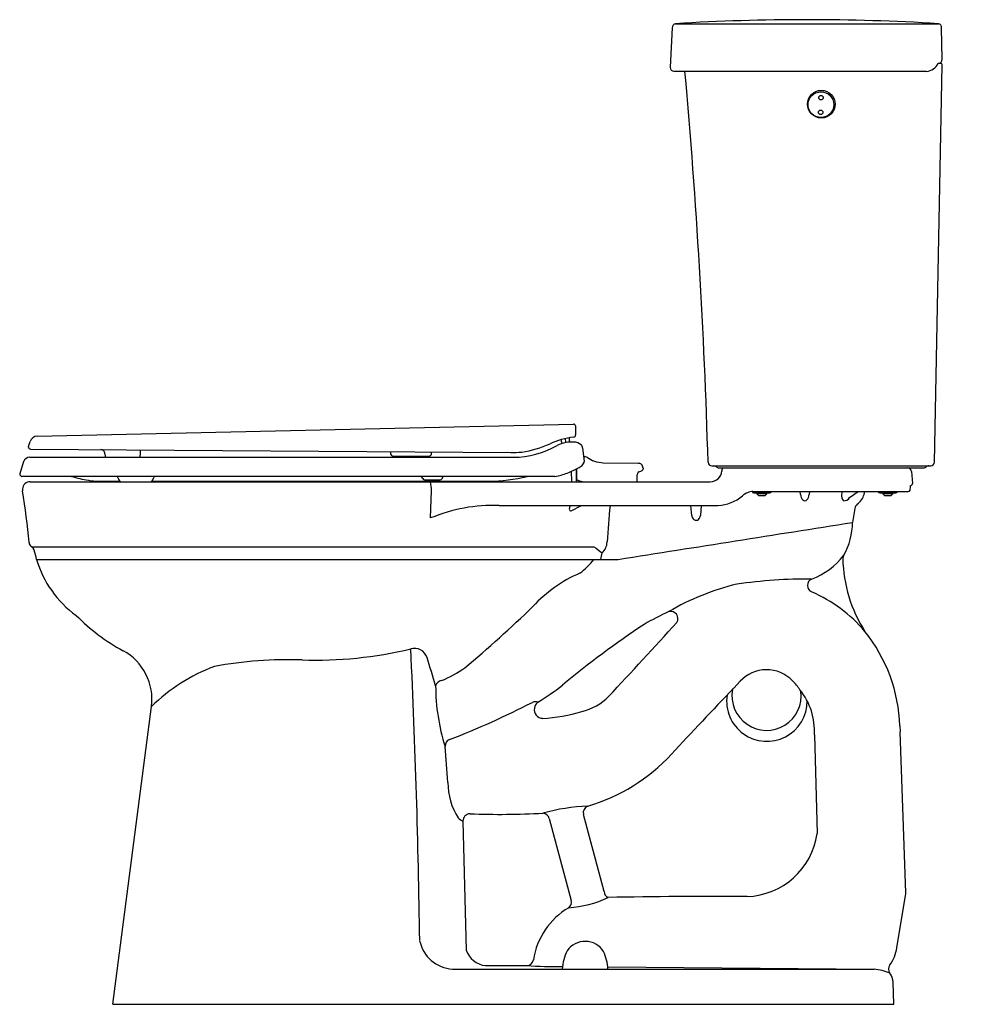
# Model space of a CAD drawing. Units: inches. Extents: x 4928.1 to 4958, y -29.5 to 1.6.
import ezdxf

# ---------------------------------------------------------------- set-up
doc = ezdxf.new("R2010")
doc.units = ezdxf.units.IN
doc.header["$LTSCALE"] = 0.64311
doc.header["$MEASUREMENT"] = 0
doc.layers.get('0').update_dxf_attribs({"color": 255, "linetype": 'CONTINUOUS'})
doc.layers.get('Defpoints').update_dxf_attribs({"linetype": 'CONTINUOUS'})
doc.styles.get("Standard").update_dxf_attribs({"font": 'txt', "width": 0.8})

msp = doc.modelspace()

# ---------------------------------------------------------------- linework, layer by layer
for p, q in [((4948.747, 1.349), (4948.686, 0.101)), ((4948.853, 1.478), (4957.157, 1.478)), ((4957.274, 0.361), (4957.257, 1.346)), ((4957.031, -12.368), (4957.277, 0.164)), ((4957.217, 0.225), (4957.145, 0.225)), ((4948.805, -0.025), (4956.783, -0.025)), ((4928.699, -11.546), (4945.633, -11.162)), ((4945.694, -11.221), (4945.699, -11.505)), ((4928.424, -11.876), (4928.476, -11.718)), ((4945.258, -11.726), (4945.26, -11.784)), ((4945.374, -11.622), (4945.379, -11.751)), ((4945.499, -11.596), (4945.501, -11.673)), ((4928.424, -11.895), (4928.424, -11.876)), ((4928.487, -11.955), (4943.649, -12.065)), ((4930.84, -12.11), (4930.841, -12.157)), ((4931.951, -11.98), (4931.954, -12.149)), ((4939.857, -12.037), (4939.858, -12.099)), ((4941.15, -12.103), (4941.15, -12.047)), ((4945.922, -11.917), (4945.971, -12.343)), ((4928.27, -12.351), (4928.147, -12.731)), ((4928.466, -12.214), (4943.732, -12.214)), ((4939.941, -12.173), (4941.086, -12.172)), ((4946.573, -12.386), (4947.679, -12.403)), ((4928.147, -12.731), (4928.147, -12.745)), ((4945.561, -12.66), (4945.566, -12.976)), ((4945.717, -12.586), (4945.717, -12.985)), ((4945.729, -12.58), (4945.729, -12.914)), ((4947.828, -12.553), (4947.828, -12.588)), ((4950.001, -12.485), (4956.911, -12.485)), ((4950.201, -12.545), (4956.714, -12.545)), ((4950.321, -12.604), (4950.317, -12.648)), ((4950.475, -12.485), (4955.997, -12.485)), ((4956.303, -12.664), (4956.336, -13.04)), ((4945.044, -12.815), (4928.217, -12.815)), ((4928.48, -12.985), (4949.948, -12.985)), ((4930.633, -12.966), (4931.313, -12.966)), ((4932.317, -12.963), (4942.959, -12.963)), ((4940.933, -12.926), (4941.422, -12.926)), ((4947.647, -12.985), (4947.647, -12.763)), ((4941.121, -14.129), (4941.149, -13.275)), ((4951.288, -13.295), (4951.288, -13.321)), ((4951.288, -13.321), (4951.328, -13.336)), ((4951.31, -13.295), (4956.199, -13.295)), ((4951.328, -13.336), (4951.825, -13.336)), ((4951.42, -13.336), (4951.42, -13.37)), ((4951.432, -13.295), (4951.432, -13.321)), ((4951.721, -13.295), (4951.721, -13.321)), ((4951.732, -13.37), (4951.732, -13.336)), ((4951.865, -13.321), (4951.825, -13.336)), ((4951.865, -13.295), (4951.865, -13.321)), ((4952.801, -13.393), (4952.794, -13.295)), ((4953.08, -13.295), (4953.073, -13.393)), ((4954.352, -13.484), (4954.625, -13.295)), ((4955.268, -13.295), (4955.268, -13.321)), ((4955.268, -13.321), (4955.308, -13.336)), ((4955.308, -13.336), (4955.806, -13.336)), ((4955.401, -13.336), (4955.401, -13.37)), ((4955.413, -13.295), (4955.413, -13.321)), ((4955.701, -13.295), (4955.701, -13.321)), ((4955.713, -13.37), (4955.713, -13.336)), ((4955.846, -13.321), (4955.806, -13.336)), ((4955.846, -13.295), (4955.846, -13.321)), ((4951.42, -13.37), (4951.47, -13.42)), ((4951.732, -13.37), (4951.42, -13.37)), ((4951.47, -13.42), (4951.682, -13.42)), ((4951.682, -13.42), (4951.732, -13.37)), ((4955.401, -13.37), (4955.451, -13.42)), ((4955.713, -13.37), (4955.401, -13.37)), ((4955.451, -13.42), (4955.663, -13.42)), ((4955.663, -13.42), (4955.713, -13.37)), ((4943.283, -13.735), (4950.199, -13.735)), ((4945.557, -13.903), (4945.885, -13.735)), ((4949.366, -14.048), (4949.341, -13.735)), ((4949.663, -13.735), (4949.638, -14.052)), ((4954.512, -13.826), (4954.442, -14.269)), ((4928.519, -15.036), (4946.279, -15.036)), ((4946.493, -15.435), (4946.541, -15.233)), ((4928.681, -15.435), (4947.048, -15.435)), ((4950.69, -19.506), (4950.894, -19.286)), ((4931.087, -29.485), (4932.308, -20.084)), ((4955.939, -20.696), (4955.946, -20.884)), ((4953.238, -20.979), (4953.325, -24.093)), ((4956.123, -25.961), (4955.946, -20.884)), ((4944.868, -23.618), (4945.56, -26.203)), ((4946.602, -25.923), (4945.949, -23.487)), ((4942.142, -23.699), (4942.24, -27.773)), ((4955.845, -27.698), (4956.118, -26.049)), ((4942.851, -28.264), (4944.154, -28.264)), ((4941.816, -28.373), (4955.127, -28.373)), ((4946.713, -28.298), (4955.127, -28.373)), ((4955.747, -29.485), (4955.723, -28.785)), ((4931.087, -29.485), (4955.747, -29.485))]:
    msp.add_line(p, q)
for centre, radius in [((4953.458, -1.063), 0.436), ((4953.446, -1.079), 0.407), ((4953.448, -0.859), 0.0714), ((4953.436, -1.32), 0.0714)]:
    msp.add_circle(centre, radius)
for centre, radius, start, end in [((4953.005, -66.603), 68.208, 86.5099, 93.4901), ((4948.887, 1.342), 0.14, 104.241, 177.1887), ((4957.117, 1.344), 0.14, 1.0067, 73.3908), ((4957.14, 0.359), 0.134, 271.8747, 0.9794), ((4948.811, 0.099), 0.125, 179.5067, 267.1971), ((4956.758, 0.397), 0.424, 273.4673, 335.9293), ((4957.213, 0.161), 0.0641, 2.5989, 86.3978), ((4746.776, -18.153), 203.187, 1.6309, 5.11846), ((4945.629, -11.228), 0.0656, 5.6949, 86.1157), ((4928.715, -11.796), 0.251, 93.5068, 161.881), ((4943.562, -8.873), 3.203, 277.8209, 294.5483), ((4945.963, -14.131), 2.578, 97.217, 114.5483), ((4945.608, -12.823), 1.096, 101.5116, 116.7967), ((4945.008, -11.735), 0.25, 2.0884, 18.4612), ((4945.609, -13.001), 1.271, 88.2858, 99.912), ((4945.63, -11.667), 0.129, 182.7477, 211.1881), ((4945.631, -11.507), 0.0678, 277.217, 0.9989), ((4945.621, -12.149), 0.419, 52.3344, 86.5276), ((4928.485, -11.894), 0.0607, 180.4557, 271.9826), ((4930.704, -12.107), 0.136, 358.7188, 89.0629), ((4939.939, -12.092), 0.081, 185.4863, 271.3836), ((4941.078, -12.1), 0.0723, 276.7653, 357.6852), ((4943.478, -5.581), 6.486, 271.51, 274.5942), ((4943.677, -9.232), 2.982, 271.0586, 298.8156), ((4945.726, -11.945), 0.198, 8.1907, 40.2024), ((4928.465, -12.421), 0.207, 89.8305, 160.3502), ((4930.928, -12.154), 0.0871, 182.3226, 223.3833), ((4931.781, -12.134), 0.174, 332.8311, 355.0107), ((4945.754, -12.299), 0.226, 302.1325, 340.3463), ((4945.977, -12.41), 0.212, 62.7074, 96.1704), ((4945.9, -12.351), 0.0713, 340.3463, 6.1383), ((4946.631, -11.416), 0.979, 235.3792, 249.8677), ((4946.587, -11.516), 0.87, 250.3225, 269.0861), ((4947.676, -12.556), 0.153, 49.5841, 88.6715), ((4950.001, -12.365), 0.12, 182.1599, 270), ((4956.903, -12.357), 0.129, 273.7284, 355.1396), ((4928.225, -12.737), 0.0793, 186.3778, 263.6224), ((4944.419, -10.084), 2.817, 287.1227, 295.1772), ((4945.007, -11.236), 1.525, 293.5866, 304.663), ((4947.754, -12.755), 0.108, 148.9033, 184.2517), ((4947.721, -12.752), 0.0789, 106.2767, 138.0002), ((4947.134, -11.15), 1.626, 290.2964, 292.6997), ((4947.734, -12.556), 0.0993, 286.1889, 340.7988), ((4947.671, -12.558), 0.157, 1.5727, 48.6783), ((4949.949, -12.616), 0.37, 269.9438, 355.0562), ((4950.063, -12.616), 0.13, 43.2072, 89.9675), ((4950.202, -12.483), 0.0622, 224.0627, 269.1093), ((4950.45, -12.615), 0.13, 147.4211, 174.9999), ((4956.173, -12.675), 0.13, 5, 90), ((4956.713, -12.483), 0.0624, 270.9387, 315.8879), ((4956.853, -12.615), 0.13, 89.9968, 136.8296), ((4928.482, -13.235), 0.25, 90.4521, 174.9945), ((4931.208, -7.861), 5.156, 253.911, 260.0373), ((4930.616, -11.232), 1.734, 260.0373, 270.5627), ((4931.176, -12.906), 0.0918, 23.9846, 79.9383), ((4931.164, -12.911), 0.105, 7.2862, 23.9846), ((4931.378, -12.874), 0.113, 192.1334, 260.8309), ((4932.248, -12.874), 0.113, 279.1691, 347.8666), ((4932.462, -12.911), 0.105, 156.0154, 172.7138), ((4932.45, -12.906), 0.0916, 99.9971, 156.08), ((4940.276, -13.219), 0.685, 29.0438, 36.0724), ((4940.946, -12.844), 0.0829, 210.5912, 260.7922), ((4939.953, -13.269), 1.196, 359.7165, 13.7214), ((4941.422, -12.865), 0.0613, 270.0045, 344.5642), ((4941.567, -12.901), 0.0887, 103.9886, 166.5427), ((4942.98, -8.11), 4.854, 269.7482, 284.1851), ((4944.944, -11.731), 1.089, 275.2603, 286.2187), ((4945.579, -12.973), 0.0127, 194.4368, 259.4709), ((4945.812, -12.81), 0.134, 231.6479, 249.1579), ((4946.043, -12.277), 0.714, 247.0142, 256.4492), ((4945.985, -12.566), 0.42, 254.8429, 266.9684), ((4956.276, -13.045), 0.06, 268.2291, 4.9814), ((4928.483, -13.235), 0.251, 175.0272, 189.1111), ((4903.55, -17.246), 25.003, 5.3833, 9.1389), ((4951.311, -13.798), 0.503, 90.0537, 133.1531), ((4951.36, -13.149), 0.187, 247.2856, 292.7144), ((4951.592, -12.482), 0.855, 259.1981, 268.9358), ((4951.56, -12.482), 0.855, 271.0642, 280.8019), ((4951.793, -13.149), 0.187, 247.2856, 292.7144), ((4954.805, -13.41), 0.707, 170.674, 178.5714), ((4950.099, -12.074), 4.888, 344.465, 345.535), ((4955.341, -13.149), 0.187, 247.2856, 292.7144), ((4955.573, -12.482), 0.855, 259.1981, 268.9358), ((4955.541, -12.482), 0.855, 271.0642, 280.8019), ((4955.774, -13.149), 0.187, 247.2856, 292.7144), ((4956.198, -13.228), 0.0677, 270.9674, 339.5472), ((4955.267, -13.09), 1.008, 350.7842, 359.1244), ((4950.126, -12.429), 1.308, 273.2019, 310.0031), ((4953.068, -13.377), 0.267, 183.4057, 223.1197), ((4952.938, -13.506), 0.0841, 219.3437, 322.7679), ((4952.805, -13.378), 0.268, 318.0837, 356.7999), ((4954.379, -13.415), 0.282, 175.4561, 216.8674), ((4954.175, -13.38), 0.205, 264.0873, 329.5485), ((4954.268, -13.239), 0.56, 305.5445, 344.9995), ((4943.102, -18.867), 5.135, 87.9763, 112.6885), ((4945.839, -13.871), 0.339, 156.3785, 176.8561), ((4945.548, -13.855), 0.0482, 176.8561, 280.912), ((4971.334, -16.281), 24.678, 174.0784, 176.7587), ((4954.71, -13.857), 0.2, 125.5287, 170.9762), ((4364.89, 3698.716), 3759.498, 278.908092, 279.022174), ((4949.538, -14.041), 0.172, 182.3013, 233.5248), ((4949.504, -14.085), 0.116, 234.4336, 309.2941), ((4949.466, -14.044), 0.172, 310.2839, 357.268), ((4952.337, -14.265), 2.105, 330.4443, 359.8828), ((4928.632, -14.883), 0.19, 185.3831, 233.7475), ((4946.159, -14.856), 0.537, 315.335, 356.7922), ((4928.412, -15.204), 0.199, 15.7584, 57.4828), ((4909.896, -20.316), 19.408, 14.5638, 15.4362), ((4950.043, -10.315), 6.038, 231.4342, 234.5486), ((4931.876, -14.506), 3.328, 196.2173, 234.1654), ((4944.383, -13.945), 2.411, 306.8535, 321.8073), ((4952.336, -13.897), 2.309, 290.6956, 322.5024), ((4954.35, -15.417), 0.214, 147.788, 179.8958), ((4958.557, -15.326), 4.422, 181.1736, 212.6443), ((4947.568, -19.885), 4.372, 113.4371, 137.3538), ((4953.036, -31.676), 15.619, 89.5736, 98.2758), ((4953.245, -16.26), 0.223, 114.5525, 245.601), ((4952.66, -23.964), 7.967, 103.5905, 120.3136), ((4951.421, -20.549), 4.437, 39.7473, 67.0327), ((4914.953, 13.528), 42.328, 310.0681, 313.9932), ((4953.44, -27.315), 11.3, 115.1435, 119.577), ((4948.703, -17.305), 0.228, 326.1272, 106.3367), ((4934.373, -12.844), 6.226, 224.4482, 241.5752), ((4965.025, -43.214), 30.926, 123.7092, 129.6757), ((4685.396, 223.151), 356.806, 317.0943, 317.6026), ((4950.886, -20.873), 5.057, 2.0063, 38.6888), ((4930.57, -19.859), 1.753, 352.6313, 61.3938), ((4937.485, -5.834), 12.785, 268.1056, 283.6062), ((4940.603, -18.675), 0.429, 18.9776, 104.8535), ((4682.702, -30.781), 258.095, 0.73381, 2.78071), ((4936.635, -31.55), 12.945, 88.1056, 100.417), ((4826.61, -53.907), 119.742, 16.73535, 17.18143), ((4936.264, -24.102), 5.639, 110.4475, 134.5508), ((4939.995, -15.71), 3.848, 292.4778, 304.935), ((4951.73, -20.06), 1.14, 43.9303, 137.1963), ((4941.514, -19.508), 0.247, 101.072, 160.9046), ((4950.886, -20.873), 2.312, 34.8423, 43.9259), ((4947.587, -19.423), 6.307, 180.0387, 197.7235), ((4937.622, -9.242), 12.731, 302.7537, 306.9854), ((5066.949, -131.251), 161.256, 136.13409, 137.15233), ((4951.73, -19.74), 1.095, 169.6929, 7.7217), ((4951.144, -20.861), 2.098, 356.7758, 38.5904), ((4945.459, -18.479), 1.817, 283.913, 315.163), ((4951.739, -19.911), 1.272, 171.5431, 0.3374), ((4932.002, 4.018), 26.955, 291.1291, 297.2244), ((4944.425, -20.163), 0.23, 68.4059, 113.4359), ((4944.661, -20.189), 0.266, 168.3937, 269.582), ((4944.652, -20.158), 0.254, 124.2484, 174.9744), ((4944.435, -15.467), 4.994, 272.5711, 287.0091), ((4941.798, -21.329), 0.219, 111.2069, 183.5809), ((4913.782, -23.997), 27.924, 3.1109, 5.454), ((4944.449, -17.64), 5.819, 286.2931, 317.2521), ((4943.765, -22.473), 2.1, 180.215, 212.4894), ((4946.356, -29.478), 6.259, 92.5134, 105.6331), ((4946.162, -23.43), 0.221, 111.3761, 194.7343), ((4942.362, -23.203), 0.542, 227.1989, 246.1152), ((4942.365, -23.694), 0.223, 90.0035, 181.4178), ((4943.286, 2.826), 26.313, 267.9946, 273.0141), ((4944.654, -23.67), 0.22, 13.7131, 85.8801), ((4951.021, -23.759), 2.329, 272.2487, 351.7527), ((4945.209, -22.816), 3.631, 274.2974, 294.7679), ((4946.795, -25.93), 0.194, 177.7912, 250.3273), ((4949.83, -173.581), 147.501, 89.50187, 91.20406), ((4955.66, -25.975), 0.464, 350.8547, 1.7294), ((4945.34, -26.258), 0.227, 308.348, 14.1996), ((4946.668, -28.443), 2.331, 120.6081, 171.0543), ((4941.883, -27.243), 1.132, 191.8747, 266.5943), ((4945.997, -28.192), 0.694, 32.8302, 144.998), ((4942.939, -27.53), 0.74, 199.2221, 263.1796), ((4946.72, -28.444), 1.445, 153.2901, 177.1923), ((4945.107, -28.482), 1.617, 3.8745, 24.3279), ((4954.558, -27.486), 1.305, 324.5061, 350.642), ((4944.15, -28.047), 0.218, 270.9825, 351.0543), ((4945.245, -8.874), 19.421, 266.7796, 270.1099), ((4955.799, -28.371), 0.22, 144.5687, 216.8915), ((4954.903, -30.241), 1.882, 67.4665, 83.1573), ((4955.219, -28.804), 0.504, 2.1427, 36.5976)]:
    msp.add_arc(centre, radius, start, end)

# ---------------------------------------------------------------- texts
at = {"layer": 'Defpoints'}
for tag, p, s in [('MODELNUMBER', (4957.994, -29.48), 'K-25077-T'), ('TRADENAME', (4957.994, -29.482), 'KINGSTON'), ('PRODUCT', (4957.994, -29.484), 'TOILET')]:
    msp.add_attdef(tag, p, s, height=0.001, dxfattribs=at)

doc.saveas('drawing.dxf')
